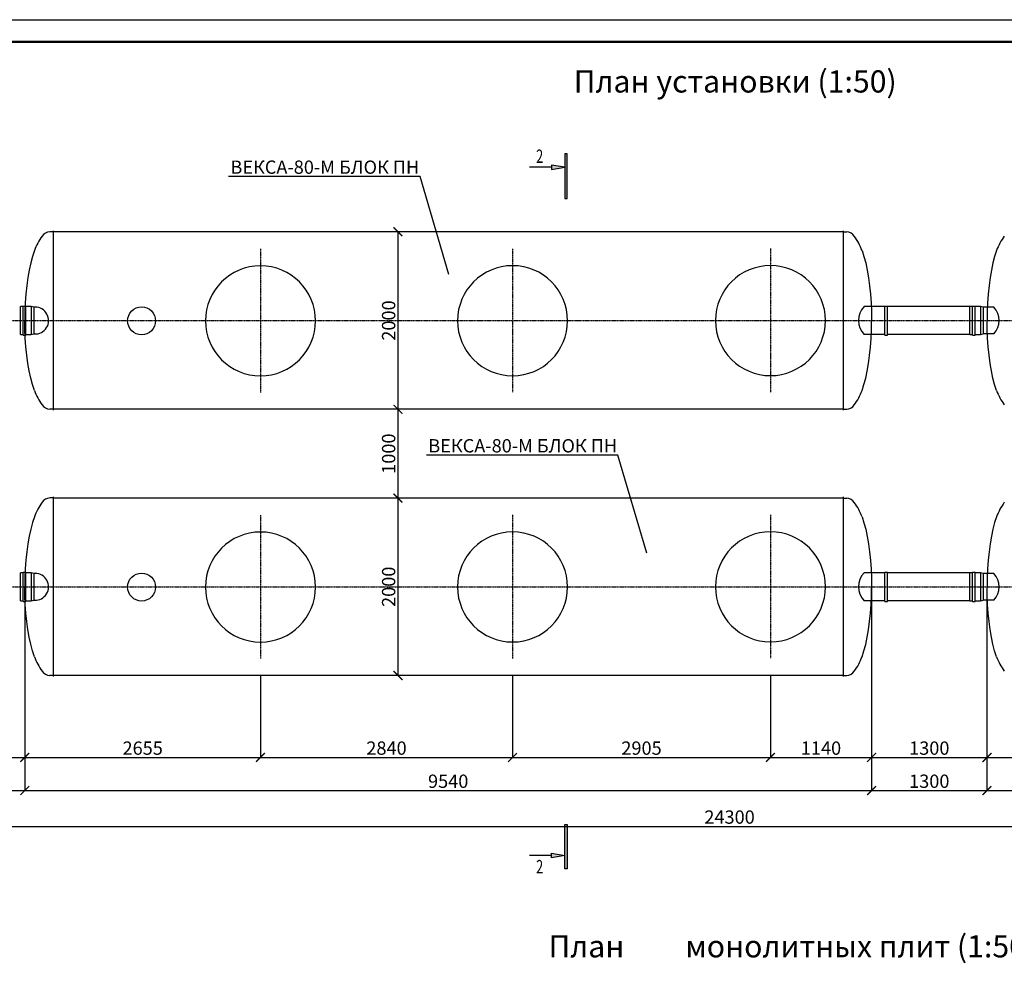
# Model space of a CAD drawing. Units: millimetres. Extents: x 318393 to 1966623831, y -306271 to 128463.
# Drawn here: x 1064281 to 1075373, y -287204 to -276571 of the extents above; entities that cross this region are included whole.
import ezdxf
from ezdxf import colors
from ezdxf.entities.mleader import LeaderData, LeaderLine
from ezdxf.enums import TextEntityAlignment as Align
from ezdxf.math import Vec2, Vec3

# ---------------------------------------------------------------- set-up
doc = ezdxf.new("R2010")
doc.units = ezdxf.units.MM
doc.linetypes.add('ACAD_ISO10W100', pattern=[18, 12, -3, 0, -3])
doc.layers.add('A-GENM', color=13, linetype='Continuous')
doc.layers.add('Слой1', color=1, linetype='Continuous')
for name, color, linetype, lineweight in [('Razmeri', 134, 'Continuous', 25), ('Tonkaya 1', 253, 'Continuous', 25), ('размеры', 5, 'Continuous', 13), ('тонкие', 250, 'Continuous', 13)]:
    doc.layers.add(name, color=color, linetype=linetype, lineweight=lineweight)
doc.styles.add('GOSTW', font='isocpeur.ttf', dxfattribs={"height": 250})
doc.styles.add('LGP_simplex', font='simplex.shx', dxfattribs={"width": 0.7})
doc.styles.add('стиль2', font='isocpeur.ttf', dxfattribs={"height": 200})
doc.styles.add('стиль3', font='isocpeur.ttf', dxfattribs={"height": 150})
doc.dimstyles.new('СГЕНЕРИР_СТИЛЬ__1', dxfattribs={"dimtxt": 220, "dimasz": 190, "dimexe": 0.18, "dimexo": 0, "dimgap": 0, "dimtad": 1, "dimtoh": 1, "dimdec": 0, "dimzin": 0, "dimdsep": 46, "dimtxsty": 'стиль2', "dimblk": 'ARCHTICK', "dimcen": 0.09, "dimclrd": 7, "dimclre": 7, "dimclrt": 7, "dimadec": 0, "dimazin": 0, "dimtfac": 1, "dimtdec": 0, "dimtmove": 0, "dimatfit": 3, "dimfxl": 1, "dimtolj": 1, "dimtzin": 0, "dimarcsym": 0})

# ---------------------------------------------------------------- blocks, each defined once
blk = doc.blocks.new('_ArchTick')
at = {"color": 0, "linetype": 'ByBlock', "const_width": 0.15}
blk.add_lwpolyline([(-0.5, -0.5), (0.5, 0.5)], dxfattribs=at)
blk = doc.blocks.new('*D2463')
at = {"layer": 'DEFPOINTS', "color": 0, "transparency": 16777216}
for p in [(1068738, -278961), (1068542, -280961), (1068738, -280961)]:
    blk.add_point(p, dxfattribs=at)
at = {"layer": 'тонкие', "color": 7, "lineweight": -2, "transparency": 16777216}
for p, q in [((1068738, -278961), (1068542, -278961)), ((1068542, -278961), (1068542, -280961)), ((1068738, -280961), (1068542, -280961))]:
    blk.add_line(p, q, dxfattribs=at)
at = {"layer": 'тонкие', "color": 7, "lineweight": -2, "transparency": 16777216, "xscale": 100, "yscale": 100, "zscale": 100}
for p, rotation in [((1068542, -278961), 90), ((1068542, -280961), 270)]:
    blk.add_blockref('_ArchTick', p, dxfattribs=dict(at, rotation=rotation))
at = {"layer": 'тонкие', "color": 7, "transparency": 16777216, "insert": (1068437, -279961), "char_height": 150, "attachment_point": 5, "rotation": 90, "style": 'стиль3'}
blk.add_mtext('\\A1;2000', dxfattribs=at)
blk = doc.blocks.new('*D2464')
at = {"layer": 'DEFPOINTS', "color": 0, "transparency": 16777216}
for p in [(1068738, -280961), (1068542, -281961), (1068542, -281961)]:
    blk.add_point(p, dxfattribs=at)
at = {"layer": 'тонкие', "color": 7, "lineweight": -2, "transparency": 16777216}
for p, q in [((1068738, -280961), (1068542, -280961)), ((1068542, -280961), (1068542, -281961)), ((1068542, -281961), (1068542, -281961))]:
    blk.add_line(p, q, dxfattribs=at)
at = {"layer": 'тонкие', "color": 7, "lineweight": -2, "transparency": 16777216, "xscale": 100, "yscale": 100, "zscale": 100}
for p, rotation in [((1068542, -280961), 90), ((1068542, -281961), 270)]:
    blk.add_blockref('_ArchTick', p, dxfattribs=dict(at, rotation=rotation))
at = {"layer": 'тонкие', "color": 7, "transparency": 16777216, "insert": (1068437, -281461), "char_height": 150, "attachment_point": 5, "rotation": 90, "style": 'стиль3'}
blk.add_mtext('\\A1;1000', dxfattribs=at)
blk = doc.blocks.new('*D2465')
at = {"layer": 'DEFPOINTS', "color": 0, "transparency": 16777216}
for p in [(1068542, -281961), (1068542, -283961), (1068542, -283961)]:
    blk.add_point(p, dxfattribs=at)
at = {"layer": 'тонкие', "color": 7, "lineweight": -2, "transparency": 16777216}
for p, q in [((1068542, -281961), (1068542, -281961)), ((1068542, -281961), (1068542, -283961)), ((1068542, -283961), (1068542, -283961))]:
    blk.add_line(p, q, dxfattribs=at)
at = {"layer": 'тонкие', "color": 7, "lineweight": -2, "transparency": 16777216, "xscale": 100, "yscale": 100, "zscale": 100}
for p, rotation in [((1068542, -281961), 90), ((1068542, -283961), 270)]:
    blk.add_blockref('_ArchTick', p, dxfattribs=dict(at, rotation=rotation))
at = {"layer": 'тонкие', "color": 7, "transparency": 16777216, "insert": (1068437, -282961), "char_height": 150, "attachment_point": 5, "rotation": 90, "style": 'стиль3'}
blk.add_mtext('\\A1;2000', dxfattribs=at)
blk = doc.blocks.new('*D2477')
at = {"layer": 'DEFPOINTS', "color": 0, "transparency": 16777216}
for p in [(1064338, -282961), (1062538, -283196), (1064338, -284884)]:
    blk.add_point(p, dxfattribs=at)
at = {"layer": 'тонкие', "color": 7, "lineweight": -2, "transparency": 16777216}
for p, q in [((1064338, -282961), (1064338, -284884)), ((1062538, -283196), (1062538, -284884)), ((1062538, -284884), (1064338, -284884))]:
    blk.add_line(p, q, dxfattribs=at)
at = {"layer": 'тонкие', "color": 7, "lineweight": -2, "transparency": 16777216, "xscale": 100, "yscale": 100, "zscale": 100, "rotation": 180}
blk.add_blockref('_ArchTick', (1062538, -284884), dxfattribs=at)
at = {"layer": 'тонкие', "color": 7, "lineweight": -2, "transparency": 16777216, "xscale": 100, "yscale": 100, "zscale": 100}
blk.add_blockref('_ArchTick', (1064338, -284884), dxfattribs=at)
at = {"layer": 'тонкие', "color": 7, "transparency": 16777216, "insert": (1063438, -284779), "char_height": 150, "attachment_point": 5, "style": 'стиль3'}
blk.add_mtext('\\A1;1800', dxfattribs=at)
blk = doc.blocks.new('*D2478')
at = {"layer": 'DEFPOINTS', "color": 0, "transparency": 16777216}
for p in [(1064338, -282961), (1066993, -283961), (1066993, -284884)]:
    blk.add_point(p, dxfattribs=at)
at = {"layer": 'тонкие', "color": 7, "lineweight": -2, "transparency": 16777216}
for p, q in [((1064338, -282961), (1064338, -284884)), ((1066993, -283961), (1066993, -284884)), ((1064338, -284884), (1066993, -284884))]:
    blk.add_line(p, q, dxfattribs=at)
at = {"layer": 'тонкие', "color": 7, "lineweight": -2, "transparency": 16777216, "xscale": 100, "yscale": 100, "zscale": 100, "rotation": 180}
blk.add_blockref('_ArchTick', (1064338, -284884), dxfattribs=at)
at = {"layer": 'тонкие', "color": 7, "lineweight": -2, "transparency": 16777216, "xscale": 100, "yscale": 100, "zscale": 100}
blk.add_blockref('_ArchTick', (1066993, -284884), dxfattribs=at)
at = {"layer": 'тонкие', "color": 7, "transparency": 16777216, "insert": (1065666, -284779), "char_height": 150, "attachment_point": 5, "style": 'стиль3'}
blk.add_mtext('\\A1;2655', dxfattribs=at)
blk = doc.blocks.new('*D2479')
at = {"layer": 'DEFPOINTS', "color": 0, "transparency": 16777216}
for p in [(1066993, -283961), (1069833, -283961), (1069833, -284884)]:
    blk.add_point(p, dxfattribs=at)
at = {"layer": 'тонкие', "color": 7, "lineweight": -2, "transparency": 16777216}
for p, q in [((1066993, -283961), (1066993, -284884)), ((1069833, -283961), (1069833, -284884)), ((1066993, -284884), (1069833, -284884))]:
    blk.add_line(p, q, dxfattribs=at)
at = {"layer": 'тонкие', "color": 7, "lineweight": -2, "transparency": 16777216, "xscale": 100, "yscale": 100, "zscale": 100, "rotation": 180}
blk.add_blockref('_ArchTick', (1066993, -284884), dxfattribs=at)
at = {"layer": 'тонкие', "color": 7, "lineweight": -2, "transparency": 16777216, "xscale": 100, "yscale": 100, "zscale": 100}
blk.add_blockref('_ArchTick', (1069833, -284884), dxfattribs=at)
at = {"layer": 'тонкие', "color": 7, "transparency": 16777216, "insert": (1068413, -284779), "char_height": 150, "attachment_point": 5, "style": 'стиль3'}
blk.add_mtext('\\A1;2840', dxfattribs=at)
blk = doc.blocks.new('*D2480')
at = {"layer": 'DEFPOINTS', "color": 0, "transparency": 16777216}
for p in [(1069833, -283961), (1072738, -283961), (1072738, -284884)]:
    blk.add_point(p, dxfattribs=at)
at = {"layer": 'тонкие', "color": 7, "lineweight": -2, "transparency": 16777216}
for p, q in [((1069833, -283961), (1069833, -284884)), ((1072738, -283961), (1072738, -284884)), ((1069833, -284884), (1072738, -284884))]:
    blk.add_line(p, q, dxfattribs=at)
at = {"layer": 'тонкие', "color": 7, "lineweight": -2, "transparency": 16777216, "xscale": 100, "yscale": 100, "zscale": 100, "rotation": 180}
blk.add_blockref('_ArchTick', (1069833, -284884), dxfattribs=at)
at = {"layer": 'тонкие', "color": 7, "lineweight": -2, "transparency": 16777216, "xscale": 100, "yscale": 100, "zscale": 100}
blk.add_blockref('_ArchTick', (1072738, -284884), dxfattribs=at)
at = {"layer": 'тонкие', "color": 7, "transparency": 16777216, "insert": (1071286, -284779), "char_height": 150, "attachment_point": 5, "style": 'стиль3'}
blk.add_mtext('\\A1;2905', dxfattribs=at)
blk = doc.blocks.new('*D2481')
at = {"layer": 'DEFPOINTS', "color": 0, "transparency": 16777216}
for p in [(1073878, -282962), (1072738, -283961), (1073878, -284884)]:
    blk.add_point(p, dxfattribs=at)
at = {"layer": 'тонкие', "color": 7, "lineweight": -2, "transparency": 16777216}
for p, q in [((1073878, -282962), (1073878, -284884)), ((1072738, -283961), (1072738, -284884)), ((1072738, -284884), (1073878, -284884))]:
    blk.add_line(p, q, dxfattribs=at)
at = {"layer": 'тонкие', "color": 7, "lineweight": -2, "transparency": 16777216, "xscale": 100, "yscale": 100, "zscale": 100, "rotation": 180}
blk.add_blockref('_ArchTick', (1072738, -284884), dxfattribs=at)
at = {"layer": 'тонкие', "color": 7, "lineweight": -2, "transparency": 16777216, "xscale": 100, "yscale": 100, "zscale": 100}
blk.add_blockref('_ArchTick', (1073878, -284884), dxfattribs=at)
at = {"layer": 'тонкие', "color": 7, "transparency": 16777216, "insert": (1073308, -284779), "char_height": 150, "attachment_point": 5, "style": 'стиль3'}
blk.add_mtext('\\A1;1140', dxfattribs=at)
blk = doc.blocks.new('*D2482')
at = {"layer": 'DEFPOINTS', "color": 0, "transparency": 16777216}
for p in [(1073878, -282962), (1075178, -282963), (1075178, -284884)]:
    blk.add_point(p, dxfattribs=at)
at = {"layer": 'тонкие', "color": 7, "lineweight": -2, "transparency": 16777216}
for p, q in [((1073878, -282962), (1073878, -284884)), ((1075178, -282963), (1075178, -284884)), ((1073878, -284884), (1075178, -284884))]:
    blk.add_line(p, q, dxfattribs=at)
at = {"layer": 'тонкие', "color": 7, "lineweight": -2, "transparency": 16777216, "xscale": 100, "yscale": 100, "zscale": 100, "rotation": 180}
blk.add_blockref('_ArchTick', (1073878, -284884), dxfattribs=at)
at = {"layer": 'тонкие', "color": 7, "lineweight": -2, "transparency": 16777216, "xscale": 100, "yscale": 100, "zscale": 100}
blk.add_blockref('_ArchTick', (1075178, -284884), dxfattribs=at)
at = {"layer": 'тонкие', "color": 7, "transparency": 16777216, "insert": (1074528, -284779), "char_height": 150, "attachment_point": 5, "style": 'стиль3'}
blk.add_mtext('\\A1;1300', dxfattribs=at)
blk = doc.blocks.new('*D2483')
at = {"layer": 'DEFPOINTS', "color": 0, "transparency": 16777216}
for p in [(1075178, -282963), (1076288, -283581), (1076288, -284884)]:
    blk.add_point(p, dxfattribs=at)
at = {"layer": 'тонкие', "color": 7, "lineweight": -2, "transparency": 16777216}
for p, q in [((1075178, -282963), (1075178, -284884)), ((1076288, -283581), (1076288, -284884)), ((1075178, -284884), (1076288, -284884))]:
    blk.add_line(p, q, dxfattribs=at)
at = {"layer": 'тонкие', "color": 7, "lineweight": -2, "transparency": 16777216, "xscale": 100, "yscale": 100, "zscale": 100, "rotation": 180}
blk.add_blockref('_ArchTick', (1075178, -284884), dxfattribs=at)
at = {"layer": 'тонкие', "color": 7, "lineweight": -2, "transparency": 16777216, "xscale": 100, "yscale": 100, "zscale": 100}
blk.add_blockref('_ArchTick', (1076288, -284884), dxfattribs=at)
at = {"layer": 'тонкие', "color": 7, "transparency": 16777216, "insert": (1075733, -284779), "char_height": 150, "attachment_point": 5, "style": 'стиль3'}
blk.add_mtext('\\A1;1110', dxfattribs=at)
blk = doc.blocks.new('*D2490')
at = {"layer": 'DEFPOINTS', "color": 0, "transparency": 16777216}
for p in [(1073878, -282961), (1064338, -284320), (1073878, -285257)]:
    blk.add_point(p, dxfattribs=at)
at = {"layer": 'тонкие', "color": 7, "lineweight": -2, "transparency": 16777216}
for p, q in [((1073878, -282961), (1073878, -285257)), ((1064338, -284320), (1064338, -285257)), ((1064338, -285257), (1073878, -285257))]:
    blk.add_line(p, q, dxfattribs=at)
at = {"layer": 'тонкие', "color": 7, "lineweight": -2, "transparency": 16777216, "xscale": 100, "yscale": 100, "zscale": 100, "rotation": 180}
blk.add_blockref('_ArchTick', (1064338, -285257), dxfattribs=at)
at = {"layer": 'тонкие', "color": 7, "lineweight": -2, "transparency": 16777216, "xscale": 100, "yscale": 100, "zscale": 100}
blk.add_blockref('_ArchTick', (1073878, -285257), dxfattribs=at)
at = {"layer": 'тонкие', "color": 7, "transparency": 16777216, "insert": (1069108, -285152), "char_height": 150, "attachment_point": 5, "style": 'стиль3'}
blk.add_mtext('\\A1;9540', dxfattribs=at)
blk = doc.blocks.new('*D2491')
at = {"layer": 'DEFPOINTS', "color": 0, "transparency": 16777216}
for p in [(1060128, -283880), (1064338, -284140), (1064338, -285257)]:
    blk.add_point(p, dxfattribs=at)
at = {"layer": 'тонкие', "color": 7, "lineweight": -2, "transparency": 16777216}
for p, q in [((1060128, -283880), (1060128, -285257)), ((1064338, -284140), (1064338, -285257)), ((1060128, -285257), (1064338, -285257))]:
    blk.add_line(p, q, dxfattribs=at)
at = {"layer": 'тонкие', "color": 7, "lineweight": -2, "transparency": 16777216, "xscale": 100, "yscale": 100, "zscale": 100, "rotation": 180}
blk.add_blockref('_ArchTick', (1060128, -285257), dxfattribs=at)
at = {"layer": 'тонкие', "color": 7, "lineweight": -2, "transparency": 16777216, "xscale": 100, "yscale": 100, "zscale": 100}
blk.add_blockref('_ArchTick', (1064338, -285257), dxfattribs=at)
at = {"layer": 'тонкие', "color": 7, "transparency": 16777216, "insert": (1062233, -285152), "char_height": 150, "attachment_point": 5, "style": 'стиль3'}
blk.add_mtext('\\A1;4210', dxfattribs=at)
blk = doc.blocks.new('*D2492')
at = {"layer": 'DEFPOINTS', "color": 0, "transparency": 16777216}
for p in [(1075178, -284614), (1073878, -285116), (1075178, -285257)]:
    blk.add_point(p, dxfattribs=at)
at = {"layer": 'тонкие', "color": 7, "lineweight": -2, "transparency": 16777216}
for p, q in [((1075178, -284614), (1075178, -285258)), ((1073878, -285116), (1073878, -285258)), ((1073878, -285257), (1075178, -285257))]:
    blk.add_line(p, q, dxfattribs=at)
at = {"layer": 'тонкие', "color": 7, "lineweight": -2, "transparency": 16777216, "xscale": 100, "yscale": 100, "zscale": 100, "rotation": 180}
blk.add_blockref('_ArchTick', (1073878, -285257), dxfattribs=at)
at = {"layer": 'тонкие', "color": 7, "lineweight": -2, "transparency": 16777216, "xscale": 100, "yscale": 100, "zscale": 100}
blk.add_blockref('_ArchTick', (1075178, -285257), dxfattribs=at)
at = {"layer": 'тонкие', "color": 7, "transparency": 16777216, "insert": (1074528, -285152), "char_height": 150, "attachment_point": 5, "style": 'стиль3'}
blk.add_mtext('\\A1;1300', dxfattribs=at)
blk = doc.blocks.new('*D2493')
at = {"layer": 'DEFPOINTS', "color": 0, "transparency": 16777216}
for p in [(1080218, -283163), (1075178, -284614), (1080218, -285257)]:
    blk.add_point(p, dxfattribs=at)
at = {"layer": 'тонкие', "color": 7, "lineweight": -2, "transparency": 16777216}
for p, q in [((1080218, -283163), (1080218, -285258)), ((1075178, -284614), (1075178, -285258)), ((1075178, -285257), (1080218, -285257))]:
    blk.add_line(p, q, dxfattribs=at)
at = {"layer": 'тонкие', "color": 7, "lineweight": -2, "transparency": 16777216, "xscale": 100, "yscale": 100, "zscale": 100, "rotation": 180}
blk.add_blockref('_ArchTick', (1075178, -285257), dxfattribs=at)
at = {"layer": 'тонкие', "color": 7, "lineweight": -2, "transparency": 16777216, "xscale": 100, "yscale": 100, "zscale": 100}
blk.add_blockref('_ArchTick', (1080218, -285257), dxfattribs=at)
at = {"layer": 'тонкие', "color": 7, "transparency": 16777216, "insert": (1077698, -285152), "char_height": 150, "attachment_point": 5, "style": 'стиль3'}
blk.add_mtext('\\A1;5040', dxfattribs=at)
blk = doc.blocks.new('*D2496')
at = {"layer": 'DEFPOINTS', "color": 0, "transparency": 16777216}
for p in [(1084429, -284214), (1060128, -284311), (1084429, -285661)]:
    blk.add_point(p, dxfattribs=at)
at = {"layer": 'тонкие', "color": 7, "lineweight": -2, "transparency": 16777216}
for p, q in [((1084429, -284214), (1084429, -285661)), ((1060128, -284311), (1060128, -285661)), ((1060128, -285661), (1084429, -285661))]:
    blk.add_line(p, q, dxfattribs=at)
at = {"layer": 'тонкие', "color": 7, "lineweight": -2, "transparency": 16777216, "xscale": 100, "yscale": 100, "zscale": 100, "rotation": 180}
blk.add_blockref('_ArchTick', (1060128, -285661), dxfattribs=at)
at = {"layer": 'тонкие', "color": 7, "lineweight": -2, "transparency": 16777216, "xscale": 100, "yscale": 100, "zscale": 100}
blk.add_blockref('_ArchTick', (1084429, -285661), dxfattribs=at)
at = {"layer": 'тонкие', "color": 7, "transparency": 16777216, "insert": (1072278, -285556), "char_height": 150, "attachment_point": 5, "style": 'стиль3'}
blk.add_mtext('\\A1;24300', dxfattribs=at)
blk = doc.blocks.new('*U2498')
at = {"linetype": 'ByBlock', "lineweight": -2}
h = blk.add_hatch(color=0, dxfattribs=at)
h.paths.add_polyline_path([(-325, 14859), (-325, 14809), (-25, 14809)])
h.paths.add_polyline_path([(-25, 14809), (-325, 14809), (-325, 14759)])
h.paths.add_polyline_path([(-25, 14109), (25, 14109), (25, 15109), (-25, 15109)])
h = blk.add_hatch(color=0, dxfattribs=at)
h.paths.add_polyline_path([(-325, -750), (-325, -700), (-25, -700)])
h.paths.add_polyline_path([(-25, -700), (-325, -700), (-325, -650)])
h.paths.add_polyline_path([(-25, 0), (25, 0), (25, -1000), (-25, -1000)])
at = {"color": 0, "linetype": 'ByBlock', "lineweight": -2}
for p, q in [((-25, 15109), (-25, 14109)), ((25, 15109), (-25, 15109)), ((25, 14109), (25, 15109)), ((-325, 14809), (-825, 14809)), ((-325, 14859), (-325, 14759)), ((-25, 14809), (-325, 14859)), ((-325, 14759), (-25, 14809)), ((-25, 14109), (25, 14109)), ((-25, -1000), (-25, 0)), ((-25, 0), (25, 0)), ((25, 0), (25, -1000)), ((-325, -750), (-325, -650)), ((-325, -650), (-25, -700)), ((-325, -700), (-825, -700)), ((-25, -700), (-325, -750)), ((25, -1000), (-25, -1000))]:
    blk.add_line(p, q, dxfattribs=at)
at = {"color": 0, "linetype": 'ByBlock', "lineweight": -2, "style": 'LGP_simplex', "width": 0.7}
blk.add_attdef('ЗНАЧЕНИЕ_1', (-675, 14909), '', height=300, dxfattribs=at)
blk.add_attdef('ЗНАЧЕНИЕ_2', text='', height=300, dxfattribs=at).set_placement((-675, -800), align=Align.TOP_LEFT)

msp = doc.modelspace()

# ---------------------------------------------------------------- linework, layer by layer
at = {"lineweight": 50}
msp.add_line((1057381.2, -276821.4), (1119181.2, -276821.4), dxfattribs=at)
at = {"layer": 'A-GENM'}
for p, q in [((1064658.4, -278960.7), (1064618.4, -278960.7)), ((1073558.4, -278961.5), (1073598.4, -278961.5)), ((1064446, -279172.7), (1064424.6, -279238.6)), ((1073770.7, -279173.5), (1073792.1, -279239.5)), ((1075286, -279172.7), (1075264.6, -279238.6)), ((1064405.3, -279312), (1064388.1, -279391.9)), ((1064424.6, -279238.6), (1064405.3, -279312)), ((1073792.1, -279239.5), (1073811.4, -279312.8)), ((1073811.4, -279312.8), (1073828.6, -279392.7)), ((1075245.3, -279312), (1075228.1, -279391.9)), ((1075264.6, -279238.6), (1075245.3, -279312)), ((1064388.1, -279391.9), (1064373.2, -279477.5)), ((1073828.6, -279392.7), (1073843.5, -279478.4)), ((1075228.1, -279391.9), (1075213.2, -279477.5)), ((1064373.2, -279477.5), (1064360.8, -279568.1)), ((1073843.5, -279478.4), (1073855.9, -279569)), ((1075213.2, -279477.5), (1075200.8, -279568.1)), ((1064360.8, -279568.1), (1064351.1, -279662.7)), ((1073855.9, -279569), (1073865.6, -279663.6)), ((1075200.8, -279568.1), (1075191.1, -279662.7)), ((1064351.1, -279662.7), (1064344, -279760.3)), ((1073865.6, -279663.6), (1073872.7, -279761.2)), ((1075191.1, -279662.7), (1075184, -279760.3)), ((1064318.2, -279804.1), (1064288.2, -279804.1)), ((1064288.2, -280119.1), (1064288.2, -279804.1)), ((1064318.2, -280125.3), (1064318.2, -279797.8)), ((1064318.2, -279797.8), (1064348.2, -279797.8)), ((1064339.8, -279860), (1064338.4, -279960.7)), ((1064344, -279760.3), (1064339.8, -279860)), ((1064348.2, -280125.3), (1064348.2, -279797.8)), ((1064408.2, -279804.1), (1064348.2, -279804.1)), ((1064438.2, -279810.3), (1064408.2, -279804.1)), ((1064408.2, -279804.1), (1064408.2, -280119.1)), ((1064454.4, -279810.3), (1064438.2, -279810.3)), ((1064438.2, -279810.3), (1064438.2, -280112.8)), ((1073872.7, -279761.2), (1073876.9, -279860.8)), ((1073876.9, -279860.8), (1073878.4, -279961.5)), ((1074026.7, -280125.3), (1074026.7, -279797.8)), ((1074026.7, -279797.8), (1074056.7, -279797.8)), ((1074056.7, -280125.3), (1074056.7, -279797.8)), ((1075016.5, -279804.1), (1074986.5, -279804.1)), ((1074986.5, -280119.1), (1074986.5, -279804.1)), ((1075016.5, -280125.3), (1075016.5, -279797.8)), ((1075016.5, -279797.8), (1075046.5, -279797.8)), ((1075046.5, -280125.3), (1075046.5, -279797.8)), ((1075106.5, -279804.1), (1075046.5, -279804.1)), ((1075136.5, -279810.3), (1075106.5, -279804.1)), ((1075106.5, -279804.1), (1075106.5, -280119.1)), ((1075255.9, -279810.3), (1075136.5, -279810.3)), ((1075136.5, -279810.3), (1075136.5, -280112.8)), ((1075179.8, -279860), (1075178.4, -279960.7)), ((1075184, -279760.3), (1075179.8, -279860)), ((1064339.8, -280061.3), (1064338.4, -279960.7)), ((1073876.9, -280062.2), (1073878.4, -279961.5)), ((1075179.8, -280061.3), (1075178.4, -279960.7)), ((1064344, -280161), (1064339.8, -280061.3)), ((1073872.7, -280161.8), (1073876.9, -280062.2)), ((1075184, -280161), (1075179.8, -280061.3)), ((1064288.2, -280119.1), (1064318.2, -280119.1)), ((1064318.2, -280125.3), (1064348.2, -280125.3)), ((1064351.1, -280258.6), (1064344, -280161)), ((1064348.2, -280119.1), (1064408.2, -280119.1)), ((1064408.2, -280119.1), (1064438.2, -280112.8)), ((1064438.2, -280112.8), (1064447.9, -280112.8)), ((1073865.6, -280259.4), (1073872.7, -280161.8)), ((1074026.7, -280125.3), (1074056.7, -280125.3)), ((1074986.5, -280119.1), (1075016.5, -280119.1)), ((1075016.5, -280125.3), (1075046.5, -280125.3)), ((1075046.5, -280119.1), (1075106.5, -280119.1)), ((1075106.5, -280119.1), (1075136.5, -280112.8)), ((1075256.3, -280111.8), (1075136.6, -280111.9)), ((1075191.1, -280258.6), (1075184, -280161)), ((1064360.8, -280353.2), (1064351.1, -280258.6)), ((1073855.9, -280354), (1073865.6, -280259.4)), ((1075200.8, -280353.2), (1075191.1, -280258.6)), ((1064373.2, -280443.8), (1064360.8, -280353.2)), ((1073843.5, -280444.6), (1073855.9, -280354)), ((1075213.2, -280443.8), (1075200.8, -280353.2)), ((1064388.1, -280529.4), (1064373.2, -280443.8)), ((1064405.3, -280609.4), (1064388.1, -280529.4)), ((1073811.4, -280610.2), (1073828.6, -280530.3)), ((1073828.6, -280530.3), (1073843.5, -280444.6)), ((1075228.1, -280529.4), (1075213.2, -280443.8)), ((1075245.3, -280609.4), (1075228.1, -280529.4)), ((1064424.6, -280682.7), (1064405.3, -280609.4)), ((1073792.1, -280683.5), (1073811.4, -280610.2)), ((1075264.6, -280682.7), (1075245.3, -280609.4)), ((1064446, -280748.7), (1064424.6, -280682.7)), ((1073770.7, -280749.5), (1073792.1, -280683.5)), ((1075286, -280748.7), (1075264.6, -280682.7)), ((1064658.4, -280960.7), (1064618.4, -280960.7)), ((1073558.4, -280961.5), (1073598.4, -280961.5)), ((1064658.4, -281960.7), (1064618.4, -281960.7)), ((1073558.4, -281961.5), (1073598.4, -281961.5)), ((1064446, -282172.7), (1064424.6, -282238.6)), ((1073770.7, -282173.5), (1073792.1, -282239.5)), ((1075286, -282172.7), (1075264.6, -282238.6)), ((1064424.6, -282238.6), (1064405.3, -282312)), ((1073792.1, -282239.5), (1073811.4, -282312.8)), ((1075264.6, -282238.6), (1075245.3, -282312)), ((1064388.1, -282391.9), (1064373.2, -282477.5)), ((1064405.3, -282312), (1064388.1, -282391.9)), ((1073811.4, -282312.8), (1073828.6, -282392.7)), ((1073828.6, -282392.7), (1073843.5, -282478.4)), ((1075228.1, -282391.9), (1075213.2, -282477.5)), ((1075245.3, -282312), (1075228.1, -282391.9)), ((1064373.2, -282477.5), (1064360.8, -282568.1)), ((1073843.5, -282478.4), (1073855.9, -282569)), ((1075213.2, -282477.5), (1075200.8, -282568.1)), ((1064360.8, -282568.1), (1064351.1, -282662.7)), ((1073855.9, -282569), (1073865.6, -282663.6)), ((1075200.8, -282568.1), (1075191.1, -282662.7)), ((1064351.1, -282662.7), (1064344, -282760.3)), ((1073865.6, -282663.6), (1073872.7, -282761.2)), ((1075191.1, -282662.7), (1075184, -282760.3)), ((1064318.2, -282804.1), (1064288.2, -282804.1)), ((1064288.2, -283119.1), (1064288.2, -282804.1)), ((1064318.2, -283125.3), (1064318.2, -282797.8)), ((1064318.2, -282797.8), (1064348.2, -282797.8)), ((1064339.8, -282860), (1064338.4, -282960.7)), ((1064344, -282760.3), (1064339.8, -282860)), ((1064348.2, -283125.3), (1064348.2, -282797.8)), ((1064408.2, -282804.1), (1064348.2, -282804.1)), ((1064438.2, -282810.3), (1064408.2, -282804.1)), ((1064408.2, -282804.1), (1064408.2, -283119.1)), ((1064454.4, -282810.3), (1064438.2, -282810.3)), ((1064438.2, -282810.3), (1064438.2, -283112.8)), ((1073872.7, -282761.2), (1073876.9, -282860.8)), ((1073876.9, -282860.8), (1073878.4, -282961.5)), ((1074026.7, -283125.3), (1074026.7, -282797.8)), ((1074026.7, -282797.8), (1074056.7, -282797.8)), ((1074056.7, -283125.3), (1074056.7, -282797.8)), ((1075016.5, -282804.1), (1074986.5, -282804.1)), ((1074986.5, -283119.1), (1074986.5, -282804.1)), ((1075016.5, -283125.3), (1075016.5, -282797.8)), ((1075016.5, -282797.8), (1075046.5, -282797.8)), ((1075046.5, -283125.3), (1075046.5, -282797.8)), ((1075106.5, -282804.1), (1075046.5, -282804.1)), ((1075136.5, -282810.3), (1075106.5, -282804.1)), ((1075106.5, -282804.1), (1075106.5, -283119.1)), ((1075255.9, -282810.3), (1075136.5, -282810.3)), ((1075136.5, -282810.3), (1075136.5, -283112.8)), ((1075179.8, -282860), (1075178.4, -282960.7)), ((1075184, -282760.3), (1075179.8, -282860)), ((1064339.8, -283061.3), (1064338.4, -282960.7)), ((1073876.9, -283062.2), (1073878.4, -282961.5)), ((1075179.8, -283061.3), (1075178.4, -282960.7)), ((1064344, -283161), (1064339.8, -283061.3)), ((1073872.7, -283161.8), (1073876.9, -283062.2)), ((1075184, -283161), (1075179.8, -283061.3)), ((1064288.2, -283119.1), (1064318.2, -283119.1)), ((1064318.2, -283125.3), (1064348.2, -283125.3)), ((1064351.1, -283258.6), (1064344, -283161)), ((1064348.2, -283119.1), (1064408.2, -283119.1)), ((1064408.2, -283119.1), (1064438.2, -283112.8)), ((1064438.2, -283112.8), (1064447.9, -283112.8)), ((1073865.6, -283259.4), (1073872.7, -283161.8)), ((1074026.7, -283125.3), (1074056.7, -283125.3)), ((1074986.5, -283119.1), (1075016.5, -283119.1)), ((1075016.5, -283125.3), (1075046.5, -283125.3)), ((1075046.5, -283119.1), (1075106.5, -283119.1)), ((1075106.5, -283119.1), (1075136.5, -283112.8)), ((1075256.3, -283111.8), (1075136.6, -283111.9)), ((1075191.1, -283258.6), (1075184, -283161)), ((1064360.8, -283353.2), (1064351.1, -283258.6)), ((1073855.9, -283354), (1073865.6, -283259.4)), ((1075200.8, -283353.2), (1075191.1, -283258.6)), ((1064373.2, -283443.8), (1064360.8, -283353.2)), ((1073843.5, -283444.6), (1073855.9, -283354)), ((1075213.2, -283443.8), (1075200.8, -283353.2)), ((1064388.1, -283529.4), (1064373.2, -283443.8)), ((1064405.3, -283609.4), (1064388.1, -283529.4)), ((1073828.6, -283530.3), (1073843.5, -283444.6)), ((1075228.1, -283529.4), (1075213.2, -283443.8)), ((1075245.3, -283609.4), (1075228.1, -283529.4)), ((1064424.6, -283682.7), (1064405.3, -283609.4)), ((1073792.1, -283683.5), (1073811.4, -283610.2)), ((1073811.4, -283610.2), (1073828.6, -283530.3)), ((1075264.6, -283682.7), (1075245.3, -283609.4)), ((1064446, -283748.7), (1064424.6, -283682.7)), ((1073770.7, -283749.5), (1073792.1, -283683.5)), ((1075286, -283748.7), (1075264.6, -283682.7)), ((1064658.4, -283960.7), (1064618.4, -283960.7)), ((1073558.4, -283961.5), (1073598.4, -283961.5))]:
    msp.add_line(p, q, dxfattribs=at)
at = {"layer": 'A-GENM', "ltscale": 75}
for p, q in [((1064658.4, -278948.7), (1064658.4, -280972.7)), ((1073558.4, -278961.5), (1064658.4, -278961.5)), ((1073558.4, -278948.7), (1073558.4, -280972.7)), ((1074026.7, -279804.1), (1073793.9, -279804.1)), ((1074986.5, -279804.1), (1074056.7, -279804.1)), ((1074026.8, -280118.9), (1073794.1, -280119.1)), ((1074986.5, -280119.1), (1074056.7, -280119.1)), ((1073558.4, -280961.5), (1064658.4, -280961.5)), ((1064658.4, -281948.7), (1064658.4, -283972.7)), ((1073558.4, -281961.5), (1064658.4, -281961.5)), ((1073558.4, -281948.7), (1073558.4, -283972.7)), ((1074026.7, -282804.1), (1073793.9, -282804.1)), ((1074986.5, -282804.1), (1074056.7, -282804.1)), ((1074026.8, -283118.9), (1073794.1, -283119.1)), ((1074986.5, -283119.1), (1074056.7, -283119.1)), ((1073558.4, -283961.5), (1064658.4, -283961.5))]:
    msp.add_line(p, q, dxfattribs=at)
for centre in [(1065653.4, -279964.6), (1065653.4, -282964.6)]:
    msp.add_circle(centre, 157.5, dxfattribs=at)
for centre, radius, start, end in [((1064627.8, -279075.6), 115.3, 94.67394, 145.03861), ((1073589, -279076.4), 115.3, 34.96139, 85.32606), ((1065108.8, -279422.3), 708.3, 144.35458, 159.3621), ((1073107.9, -279423.1), 708.3, 20.6379, 35.64542), ((1075948.8, -279422.3), 708.3, 144.35458, 159.3621), ((1064454.8, -279961.6), 151.3, 267.39356, 90.11475), ((1073957.2, -279961.5), 226.8, 136.01241, 224.0299), ((1075086.7, -279961.3), 226.8, 318.42778, 41.74643), ((1065108.8, -280499), 708.3, 200.6379, 215.64542), ((1073107.9, -280499.8), 708.3, 324.35458, 339.3621), ((1075948.8, -280499), 708.3, 200.6379, 215.64542), ((1064627.8, -280845.7), 115.3, 214.96139, 265.32606), ((1073589, -280846.5), 115.3, 274.67394, 325.03861), ((1064627.8, -282075.6), 115.3, 94.67394, 145.03861), ((1073589, -282076.4), 115.3, 34.96139, 85.32606), ((1065108.8, -282422.3), 708.3, 144.35458, 159.3621), ((1073107.9, -282423.1), 708.3, 20.6379, 35.64542), ((1075948.8, -282422.3), 708.3, 144.35458, 159.3621), ((1064454.8, -282961.6), 151.3, 267.39356, 90.11475), ((1073957.2, -282961.5), 226.8, 136.01241, 224.0299), ((1075086.7, -282961.3), 226.8, 318.42778, 41.74643), ((1065108.8, -283499), 708.3, 200.6379, 215.64542), ((1073107.9, -283499.8), 708.3, 324.35458, 339.3621), ((1075948.8, -283499), 708.3, 200.6379, 215.64542), ((1064627.8, -283845.7), 115.3, 214.96139, 265.32606), ((1073589, -283846.5), 115.3, 274.67394, 325.03861)]:
    msp.add_arc(centre, radius, start, end, dxfattribs=at)
at = {"layer": 'A-GENM'}
for centre, start, end in [((1066993.4, -279964.1), 90, 270), ((1066993.4, -279964.1), 270, 90), ((1069833.4, -279963.1), 90, 270), ((1069833.4, -279963.1), 270, 90), ((1072738.4, -279962), 90, 270), ((1072738.4, -279962), 270, 90), ((1066993.4, -282964.1), 90, 270), ((1066993.4, -282964.1), 270, 90), ((1069833.4, -282963.1), 90, 270), ((1069833.4, -282963.1), 270, 90), ((1072738.4, -282962), 90, 270), ((1072738.4, -282962), 270, 90)]:
    msp.add_arc(centre, 620, start, end, dxfattribs=at)
at = {"layer": 'Tonkaya 1'}
msp.add_line((1056381.2, -276571.4), (1119431.2, -276571.4), dxfattribs=at)
at = {"layer": 'размеры'}
for p, q in [((1071172.3, -278961.5), (1071125.5, -278961.5)), ((1071172.3, -280961.5), (1071125.5, -280961.5)), ((1071172.3, -280961.5), (1071125.5, -280961.5)), ((1071172.3, -283961.5), (1071125.5, -283961.5))]:
    msp.add_line(p, q, dxfattribs=at)
at = {"layer": 'Слой1', "linetype": 'ACAD_ISO10W100'}
for p, q in [((1066993.4, -279153.3), (1066993.4, -280770.6)), ((1069833.4, -279152.2), (1069833.4, -280769.6)), ((1072738.4, -279151.1), (1072738.4, -280768.5)), ((1061921.7, -279961.6), (1082689.5, -279963.2)), ((1066993.4, -282153.3), (1066993.4, -283770.6)), ((1069833.4, -282152.2), (1069833.4, -283769.6)), ((1072738.4, -282149.8), (1072738.4, -283767.2)), ((1061921.7, -282961.6), (1082689.5, -282963.2))]:
    msp.add_line(p, q, dxfattribs=at)

# ---------------------------------------------------------------- block references
at = {"layer": 'Razmeri', "xscale": 0.5, "yscale": 0.5, "zscale": 0.5}
msp.add_blockref('*U2498', (1070436, -285639.2), dxfattribs=at).add_auto_attribs({'ЗНАЧЕНИЕ_1': '2', 'ЗНАЧЕНИЕ_2': '2'})

# ---------------------------------------------------------------- texts
at = {"layer": 'тонкие', "linetype": 'Continuous', "lineweight": -3, "char_height": 250, "width": 11037.952, "attachment_point": 5, "style": 'GOSTW'}
for s, insert in [('План устанoвки (1:50)', (1072341.5, -277299.5)), ('План ^Iмoнoлитных плит (1:50)', (1072849.9, -287044.2))]:
    msp.add_mtext(s, dxfattribs=dict(at, insert=insert))

# ---------------------------------------------------------------- dimensions: what is measured, and where the dimension line sits
at = {"layer": 'тонкие'}
for base, p1, p2, picture, middle in [((1068542.1, -280961.5), (1068737.5, -278961.5), (1068737.5, -280961.5), '*D2463', (1068437.1, -279961.5)), ((1068542.1, -281961.5), (1068737.5, -280961.5), (1068542.1, -281961.5), '*D2464', (1068437.1, -281461.5)), ((1068542.1, -283961.5), (1068542.1, -281961.5), (1068542.1, -283961.5), '*D2465', (1068437.1, -282961.5))]:
    dim = msp.add_linear_dim(base=base, p1=p1, p2=p2, angle=90, dimstyle='СГЕНЕРИР_СТИЛЬ__1', override={"dimtxt": 500, "dimasz": 100, "dimgap": 30, "dimtxsty": 'стиль3', "dimtmove": 1}, dxfattribs=at)
    dim.commit()
    dim.dimension.update_dxf_attribs({"geometry": picture, "text_midpoint": middle})
for base, p1, p2, picture, middle in [((1064338.4, -284884), (1062538.4, -283195.7), (1064338.4, -282960.7), '*D2477', (1063438.4, -284779)), ((1073878.3547, -285257.2956), (1064337.9425, -284320.0994), (1073878.3547, -282961.4873), '*D2490', (1069108.1486, -285152.2956)), ((1066993.4, -284884), (1064338.4, -282960.7), (1066993.4, -283961.5), '*D2478', (1065665.9, -284779)), ((1073878.3, -284884), (1072738.4, -283961.5), (1073878.3, -282962.5), '*D2481', (1073308.3, -284779)), ((1075178.4, -284884), (1073878.3, -282962.5), (1075178.4, -282962.6), '*D2482', (1074528.4, -284779)), ((1076288.4, -284884), (1075178.4, -282962.6), (1076288.4, -283580.7), '*D2483', (1075733.4, -284779)), ((1080218.3, -285257.5), (1075178.4, -284614.2), (1080218.3, -283163.5), '*D2493', (1077698.3, -285152.5)), ((1064338.4, -285257.3), (1060128.4, -283880), (1064338.4, -284139.8), '*D2491', (1062233.4, -285152.3)), ((1069833.4, -284884), (1066993.4, -283961.5), (1069833.4, -283961.5), '*D2479', (1068413.4, -284779)), ((1072738.4, -284884), (1069833.4, -283961.5), (1072738.4, -283961.5), '*D2480', (1071285.9, -284779)), ((1084428.6, -285660.9), (1060128.4, -284311.4), (1084428.6, -284213.9), '*D2496', (1072278.5, -285555.9)), ((1075178.4, -285257.5), (1073878.4, -285115.6), (1075178.4, -284614.2), '*D2492', (1074528.4, -285152.5))]:
    dim = msp.add_linear_dim(base=base, p1=p1, p2=p2, dimstyle='СГЕНЕРИР_СТИЛЬ__1', override={"dimtxt": 500, "dimasz": 100, "dimgap": 30, "dimtxsty": 'стиль3', "dimtmove": 1}, dxfattribs=at)
    dim.commit()
    dim.dimension.update_dxf_attribs({"geometry": picture, "text_midpoint": middle})

# ---------------------------------------------------------------- leaders
ml = msp.add_multileader_mtext('Standard', dxfattribs=at)
ml.set_content('ВЕКСА-80-М БЛOК ПН', color=256, style='стиль2')
ml.set_leader_properties()
ml.build(insert=Vec2(0, 0))
ml.multileader.update_dxf_attribs({"text_left_attachment_type": 6, "text_right_attachment_type": 6})
ctx = ml.context
ctx.base_point, ctx.char_height, ctx.plane_origin = Vec3(1066769.6, -278338), 150, Vec3(1069117.1, -279447.6)
ctx.left_attachment, ctx.right_attachment, ctx.text_align_type = 6, 6, 2
notes = []
notes.append((ctx, [(0, (1, 1, 0), (1068791.6, -278338), (-1, 0), 8, [(0, [(1069117.1, -279447.6)], 0, [])])]))
ctx.mtext.insert, ctx.mtext.alignment, ctx.mtext.flow_direction = Vec3(1068781.6, -278158), 3, 5
ml = msp.add_multileader_mtext('Standard', dxfattribs=at)
ml.set_content('ВЕКСА-80-М БЛOК ПН', color=256, style='стиль2')
ml.set_leader_properties()
ml.build(insert=Vec2(0, 0))
ml.multileader.update_dxf_attribs({"text_left_attachment_type": 6, "text_right_attachment_type": 6})
ctx = ml.context
ctx.base_point, ctx.char_height, ctx.plane_origin = Vec3(1068999, -281477.4), 150, Vec3(1071346.4, -282587)
ctx.left_attachment, ctx.right_attachment, ctx.text_align_type = 6, 6, 2
notes.append((ctx, [(0, (1, 1, 0), (1071021, -281477.4), (-1, 0), 8, [(0, [(1071346.4, -282587)], 0, [])])]))
ctx.mtext.insert, ctx.mtext.alignment, ctx.mtext.flow_direction = Vec3(1071011, -281297.4), 3, 5
for ctx, leaders in notes:
    for number, flags, end, landing, length, lines in leaders:
        leader = LeaderData()
        leader.index, (leader.has_last_leader_line, leader.has_dogleg_vector, leader.attachment_direction) = number, flags
        leader.last_leader_point, leader.dogleg_vector, leader.dogleg_length = Vec3(end), Vec3(landing), length
        for number, points, colour, breaks in lines:
            line = LeaderLine()
            line.index, line.vertices, line.color, line.breaks = number, Vec3.list(points), colors.encode_raw_color(colour), breaks
            leader.lines.append(line)
        ctx.leaders.append(leader)

doc.saveas('drawing.dxf')
